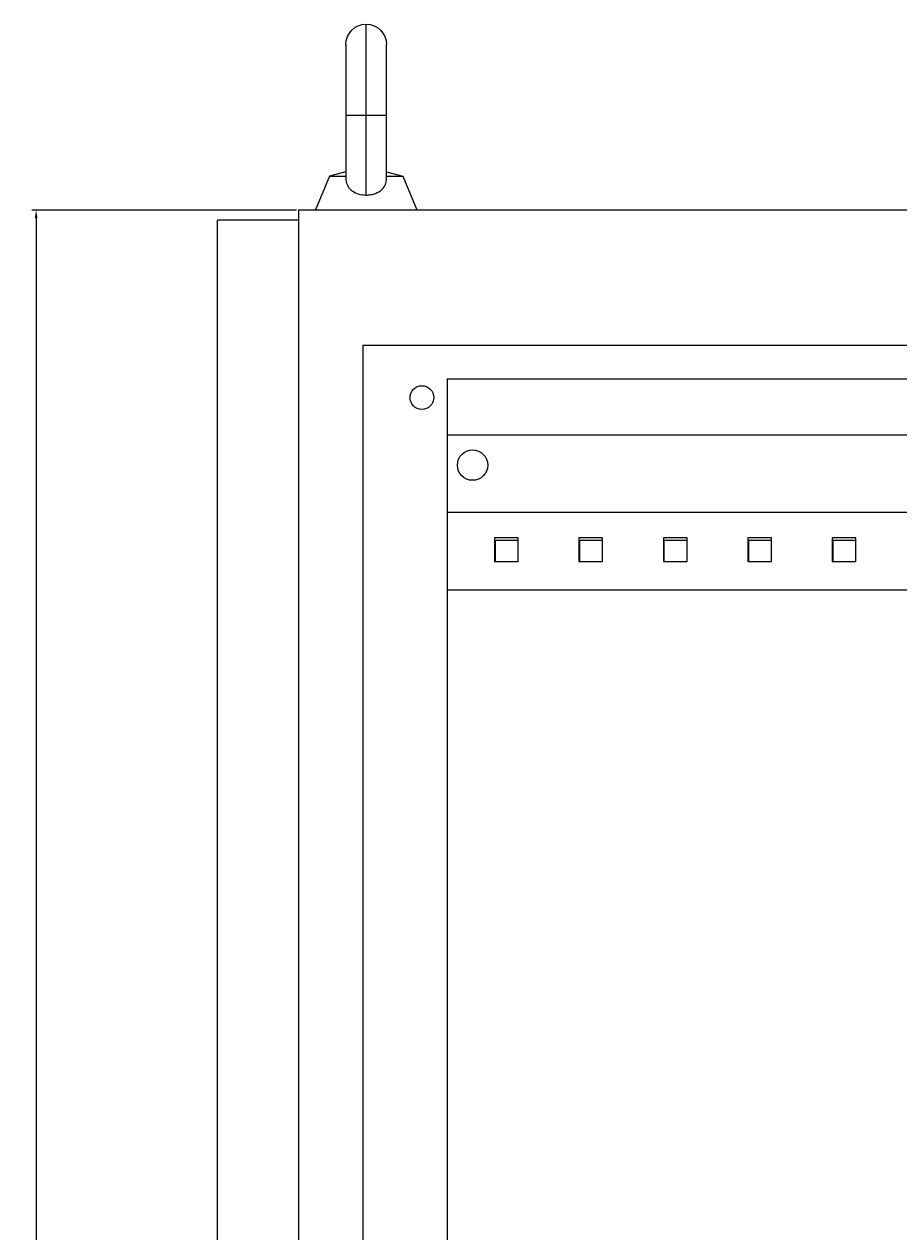
# Model space of a CAD drawing. Units: millimetres. Extents: x -312 to 973, y -1646 to 1158.
# Drawn here: x 438 to 697, y 800 to 1158 of the extents above; entities that cross this region are included whole.
import ezdxf

# ---------------------------------------------------------------- set-up
doc = ezdxf.new("R2010")
doc.units = ezdxf.units.MM
doc.styles.get("Standard").update_dxf_attribs({"font": 'arial.ttf'})
doc.dimstyles.new('ISO-25', dxfattribs={"dimtxt": 2.5, "dimasz": 2.5, "dimexe": 1.25, "dimexo": 0.625, "dimtad": 1, "dimtxsty": 'Standard', "dimcen": 2.5, "dimadec": 0, "dimazin": 0, "dimtfac": 1, "dimtmove": 0, "dimatfit": 3, "dimfxl": 1, "dimarcsym": 0})

# ---------------------------------------------------------------- blocks, each defined once
blk = doc.blocks.new('A$C0A2E02A6')
at = {"color": 0, "linetype": 'Continuous', "lineweight": 0, "extrusion": (-2.22045e-16, 1, -2.22045e-16)}
for p, q in [((-2363.11, -187.86), (-2363.11, -160.86)), ((-2369.11, -166.86), (-2369.11, -187.86)), ((-2357.11, -187.86), (-2357.11, -166.86)), ((-2363.11, -187.86), (-2369.11, -187.86)), ((-2369.11, -187.86), (-2369.11, -206.64)), ((-2357.11, -187.86), (-2363.11, -187.86)), ((-2363.11, -211.44), (-2363.11, -187.86)), ((-2357.11, -206.64), (-2357.11, -187.86)), ((-2373.93, -205.86), (-2378.11, -215.86)), ((-2369.11, -204.53), (-2373.93, -205.86)), ((-2373.93, -205.86), (-2369.11, -205.86)), ((-2357.11, -204.53), (-2352.29, -205.86)), ((-2357.11, -205.86), (-2352.29, -205.86)), ((-2352.29, -205.86), (-2348.11, -215.86)), ((-2383.11, -215.86), (-2383.11, -2216.86)), ((-2383.11, -215.86), (-1960.11, -215.86)), ((-2383.11, -218.86), (-2407.11, -218.86)), ((-2407.11, -2213.86), (-2407.11, -218.86)), ((-2364.11, -255.86), (-2364.11, -2176.86)), ((-2364.11, -255.86), (-1979.11, -255.86)), ((-2339.11, -265.86), (-2004.11, -265.86)), ((-2339.11, -265.86), (-2339.11, -2166.86)), ((-2339.11, -282.36), (-2004.11, -282.36)), ((-2004.11, -305.36), (-2339.11, -305.36)), ((-2318.11, -312.86), (-2325.11, -312.86)), ((-2325.11, -312.86), (-2325.11, -319.86)), ((-2324.86, -319.86), (-2324.86, -313.61)), ((-2324.86, -313.61), (-2318.11, -313.61)), ((-2318.11, -319.86), (-2318.11, -312.86)), ((-2293.11, -312.86), (-2300.11, -312.86)), ((-2300.11, -312.86), (-2300.11, -319.86)), ((-2299.86, -319.86), (-2299.86, -313.61)), ((-2299.86, -313.61), (-2293.11, -313.61)), ((-2293.11, -319.86), (-2293.11, -312.86)), ((-2268.11, -312.86), (-2275.11, -312.86)), ((-2275.11, -312.86), (-2275.11, -319.86)), ((-2274.86, -319.86), (-2274.86, -313.61)), ((-2274.86, -313.61), (-2268.11, -313.61)), ((-2268.11, -319.86), (-2268.11, -312.86)), ((-2243.11, -312.86), (-2250.11, -312.86)), ((-2250.11, -312.86), (-2250.11, -319.86)), ((-2249.86, -319.86), (-2249.86, -313.61)), ((-2249.86, -313.61), (-2243.11, -313.61)), ((-2243.11, -319.86), (-2243.11, -312.86)), ((-2218.11, -312.86), (-2225.11, -312.86)), ((-2225.11, -312.86), (-2225.11, -319.86)), ((-2224.86, -319.86), (-2224.86, -313.61)), ((-2224.86, -313.61), (-2218.11, -313.61)), ((-2218.11, -319.86), (-2218.11, -312.86)), ((-2325.11, -319.86), (-2318.11, -319.86)), ((-2300.11, -319.86), (-2293.11, -319.86)), ((-2275.11, -319.86), (-2268.11, -319.86)), ((-2250.11, -319.86), (-2243.11, -319.86)), ((-2225.11, -319.86), (-2218.11, -319.86)), ((-2004.11, -328.36), (-2339.11, -328.36))]:
    blk.add_line(p, q, dxfattribs=at)
at = {"color": 0, "linetype": 'Continuous', "lineweight": 0, "extrusion": (4.93038e-32, -2.22045e-16, -1)}
for centre, radius, start, end in [((2363.11, -166.86), 6, 0, 90), ((2363.11, -166.86), 6, 90, 180), ((2346.61, -271.36), 3.5, 0, 180), ((2346.61, -271.36), 3.5, 180, 0), ((2331.61, -291.36), 4.5, 0, 180), ((2331.61, -291.36), 4.5, 180, 0)]:
    blk.add_arc(centre, radius, start, end, dxfattribs=at)
at = {"color": 0, "linetype": 'Continuous', "lineweight": 0}
for points, knots in [([(-2369.11, -206.64), (-2369.11, -206.74), (-2369.11, -206.84), (-2369.06, -207.6), (-2368.88, -208.21), (-2368.24, -209.34), (-2367.78, -209.84), (-2366.65, -210.64), (-2366, -210.94), (-2364.6, -211.34), (-2363.86, -211.44), (-2363.11, -211.44)], [-0.9631798, -0.9631798, -0.9631798, -0.9631798, -0.928783, -0.928783, -0.7001998, -0.7001998, -0.4573932, -0.4573932, -0.2250021, -0.2250021, 0, 0, 0, 0]), ([(-2363.11, -211.44), (-2362.63, -211.44), (-2362.15, -211.4), (-2361.21, -211.23), (-2360.76, -211.11), (-2359.63, -210.68), (-2359.01, -210.3), (-2358.03, -209.39), (-2357.66, -208.87), (-2357.22, -207.78), (-2357.11, -207.23), (-2357.11, -206.64)], [-3.919073, -3.919073, -3.919073, -3.919073, -3.7744114, -3.7744114, -3.6294617, -3.6294617, -3.3907527, -3.3907527, -3.1652625, -3.1652625, -2.9727253, -2.9727253, -2.9727253, -2.9727253])]:
    blk.add_open_spline(points, degree=3, knots=knots, dxfattribs=at)
blk = doc.blocks.new('*D6')
at = {"color": 0, "lineweight": -2, "transparency": 16777216}
for p, q in [((518.63, 1102.84), (440.29, 1102.84)), ((441.54, 1100.34), (441.54, -965.66)), ((517.63, -968.16), (440.29, -968.16))]:
    blk.add_line(p, q, dxfattribs=at)
at = {"color": 0, "transparency": 16777216}
for points in [[(441.12, 1100.34), (441.96, 1100.34), (441.54, 1102.84)], [(441.12, -965.66), (441.96, -965.66), (441.54, -968.16)]]:
    blk.add_solid(points, dxfattribs=at)
at = {"layer": 'Defpoints', "color": 0, "transparency": 16777216}
for p in [(519.25, 1102.84), (441.54, -968.16), (518.25, -968.16)]:
    blk.add_point(p, dxfattribs=at)
at = {"color": 0, "transparency": 16777216, "insert": (439.64, 67.34), "char_height": 2.5, "attachment_point": 5, "rotation": 90}
blk.add_mtext('2071', dxfattribs=at)

msp = doc.modelspace()

# ---------------------------------------------------------------- block references
msp.add_blockref('A$C0A2E02A6', (2902.36, 1318.706))

# ---------------------------------------------------------------- dimensions: what is measured, and where the dimension line sits
at = {"color": 8}
dim = msp.add_linear_dim(base=(441.539, -968.156), p1=(519.25, 1102.844), p2=(518.25, -968.156), angle=90, dimstyle='ISO-25', dxfattribs=at)
dim.commit()
dim.dimension.update_dxf_attribs({"geometry": '*D6', "text_midpoint": (439.638, 67.344)})

doc.saveas('drawing.dxf')
